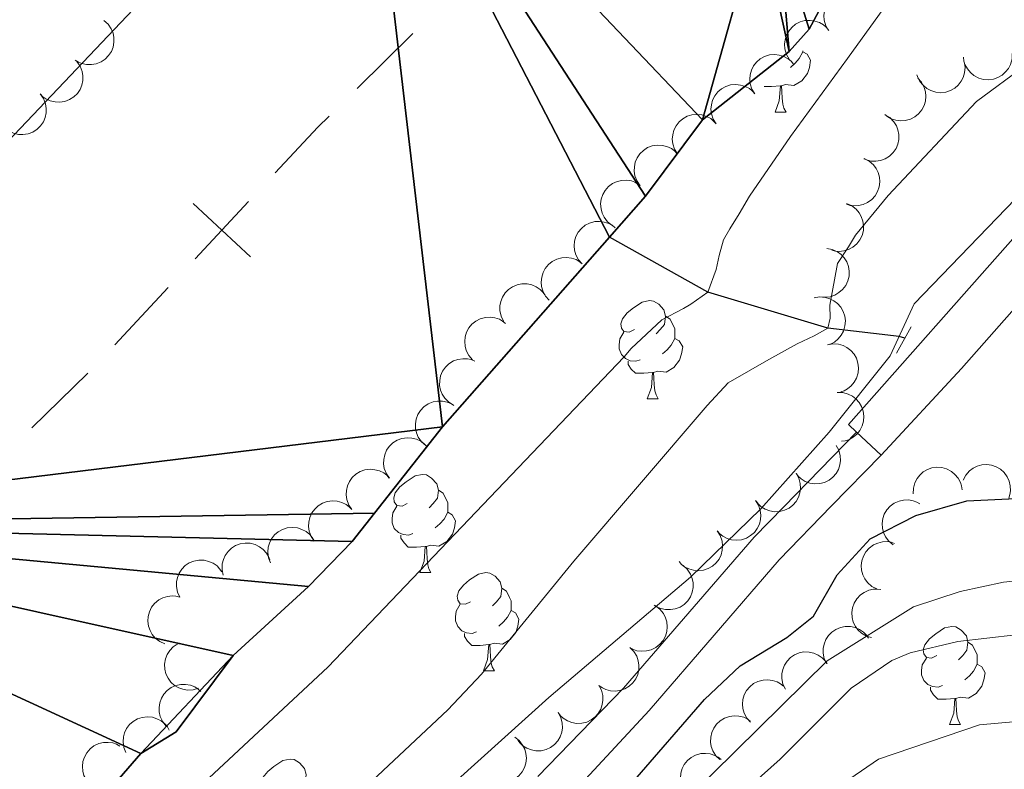
# Model space of a CAD drawing. Units: metres. Extents: x 627831 to 632340, y 692402 to 695455.
# Drawn here: x 630238 to 630338, y 694273 to 694350 of the extents above; entities that cross this region are included whole.
import ezdxf

# ---------------------------------------------------------------- set-up
doc = ezdxf.new("R2010")
doc.units = ezdxf.units.M
doc.header["$MEASUREMENT"] = 0
doc.linetypes.add('DGN Style 2', pattern=[56.2429, 33.74574, -22.49716])
doc.linetypes.add('DGN Style 3', pattern=[78.74006, 56.2429, -22.49716])
for name, color, linetype, lineweight in [('Carátula', 7, 'Continuous', 0), ('Divisiones administrativas específicas', 7, 'Continuous', 0), ('Elementos auxiliares', 7, 'Continuous', 0), ('Entidades rústicas y varios', 7, 'Continuous', 0), ('Hidrografía', 7, 'Continuous', 0), ('Relieve y altimetría', 7, 'Continuous', 0), ('Suelo Urbano', 7, 'Continuous', 0), ('Viales y ferrocarril', 7, 'Continuous', 0)]:
    doc.layers.add(name, color=color, linetype=linetype, lineweight=lineweight)

msp = doc.modelspace()

# ---------------------------------------------------------------- linework, layer by layer
at = {"layer": 'Carátula', "color": 7, "linetype": 'Continuous', "lineweight": 0}
msp.add_3dface([(627885.942, 692402.471), (632340.164, 692485.436), (632284.854, 695454.932), (627830.631, 695371.967)], dxfattribs=at)
at = {"layer": 'Divisiones administrativas específicas', "color": 250, "linetype": 'Continuous', "lineweight": 0}
for p, q in [((630277.783, 694348.082), (630272.088, 694342.464)), ((630252.824, 694322.15), (630247.368, 694316.299)), ((630244.619, 694313.394), (630238.883, 694307.818))]:
    msp.add_line(p, q, dxfattribs=at)
at = {"layer": 'Divisiones administrativas específicas', "color": 250, "linetype": 'Continuous', "lineweight": 0, "flags": 128}
msp.add_lwpolyline([(630269.24, 694339.655), (630268.09, 694338.521), (630263.736, 694333.852)], dxfattribs=at)
at = {"layer": 'Divisiones administrativas específicas', "color": 250, "linetype": 'Continuous', "lineweight": 0, "elevation": 334.34, "flags": 128}
for points in [[(630261.205, 694325.273), (630258.28, 694328.001), (630255.354, 694330.729)], [(630261.008, 694330.926), (630258.28, 694328.001), (630255.552, 694325.075)]]:
    msp.add_lwpolyline(points, dxfattribs=at)
at = {"layer": 'Elementos auxiliares', "color": 250, "linetype": 'Continuous', "lineweight": 0}
msp.add_3dface([(628747.93, 692812.52), (628705.36, 695125.74), (632134.88, 695189.68), (632178.59, 692876.42)], dxfattribs=at)
at = {"layer": 'Entidades rústicas y varios', "color": 92, "linetype": 'Continuous', "lineweight": 0, "flags": 128}
for points, elevation in [([(630320.228, 694348.403), (630319.947, 694348.889), (630319.786, 694349.452), (630319.75, 694349.933), (630319.807, 694350.375), (630319.947, 694350.848), (630320.178, 694351.282), (630320.491, 694351.661), (630320.886, 694351.971), (630321.334, 694352.208), (630321.823, 694352.345), (630322.374, 694352.376), (630322.84, 694352.3), (630323.309, 694352.143), (630323.741, 694351.905), (630324.024, 694351.65), (630324.269, 694351.348)], 340.083), ([(630246.254, 694349.435), (630246.672, 694349.06), (630246.999, 694348.574), (630247.181, 694348.127), (630247.264, 694347.689), (630247.277, 694347.197), (630247.191, 694346.712), (630247.011, 694346.256), (630246.731, 694345.838), (630246.377, 694345.475), (630245.955, 694345.193), (630245.441, 694344.994), (630244.974, 694344.922), (630244.479, 694344.926), (630243.995, 694345.019), (630243.647, 694345.174), (630243.321, 694345.386)], 342.526), ([(630316.202, 694345.467), (630315.921, 694345.954), (630315.76, 694346.517), (630315.724, 694346.998), (630315.78, 694347.44), (630315.92, 694347.913), (630316.152, 694348.347), (630316.465, 694348.725), (630316.859, 694349.036), (630317.308, 694349.272), (630317.797, 694349.409), (630318.347, 694349.44), (630318.814, 694349.365), (630319.283, 694349.207), (630319.714, 694348.97), (630319.998, 694348.715), (630320.242, 694348.413)], 339.666), ([(630243.489, 694345.233), (630243.816, 694344.775), (630244.029, 694344.23), (630244.11, 694343.754), (630244.095, 694343.309), (630244.001, 694342.825), (630243.811, 694342.371), (630243.535, 694341.965), (630243.172, 694341.618), (630242.747, 694341.341), (630242.274, 694341.158), (630241.728, 694341.076), (630241.257, 694341.107), (630240.775, 694341.219), (630240.323, 694341.415), (630240.017, 694341.642), (630239.745, 694341.92)], 342.526), ([(630312.696, 694341.919), (630312.401, 694342.397), (630312.224, 694342.956), (630312.174, 694343.435), (630312.218, 694343.879), (630312.344, 694344.355), (630312.564, 694344.796), (630312.865, 694345.183), (630313.251, 694345.505), (630313.693, 694345.754), (630314.177, 694345.905), (630314.727, 694345.952), (630315.195, 694345.889), (630315.669, 694345.746), (630316.107, 694345.521), (630316.397, 694345.274), (630316.65, 694344.979)], 339.63), ([(630334.067, 694345.218), (630334.159, 694344.663), (630334.111, 694344.08), (630333.975, 694343.617), (630333.766, 694343.223), (630333.469, 694342.83), (630333.099, 694342.506), (630332.673, 694342.261), (630332.194, 694342.11), (630331.691, 694342.047), (630331.186, 694342.091), (630330.659, 694342.256), (630330.249, 694342.491), (630329.866, 694342.804), (630329.546, 694343.178), (630329.371, 694343.516), (630329.248, 694343.885)], 345.206), ([(630338.971, 694346.067), (630338.957, 694345.505), (630338.799, 694344.94), (630338.578, 694344.512), (630338.299, 694344.164), (630337.933, 694343.835), (630337.508, 694343.586), (630337.044, 694343.427), (630336.545, 694343.368), (630336.039, 694343.401), (630335.55, 694343.54), (630335.065, 694343.802), (630334.707, 694344.11), (630334.389, 694344.489), (630334.146, 694344.917), (630334.038, 694345.283), (630333.987, 694345.668)], 345.217), ([(630329.323, 694343.53), (630329.699, 694343.112), (630329.972, 694342.594), (630330.106, 694342.131), (630330.142, 694341.687), (630330.102, 694341.195), (630329.965, 694340.723), (630329.737, 694340.288), (630329.415, 694339.903), (630329.024, 694339.579), (630328.574, 694339.344), (630328.042, 694339.201), (630327.57, 694339.179), (630327.078, 694339.236), (630326.607, 694339.38), (630326.278, 694339.571), (630325.976, 694339.816)], 345.206), ([(630308.742, 694338.859), (630308.446, 694339.337), (630308.269, 694339.896), (630308.22, 694340.376), (630308.264, 694340.819), (630308.39, 694341.296), (630308.61, 694341.736), (630308.911, 694342.123), (630309.297, 694342.445), (630309.739, 694342.694), (630310.223, 694342.845), (630310.773, 694342.892), (630311.241, 694342.83), (630311.715, 694342.686), (630312.152, 694342.461), (630312.443, 694342.214), (630312.696, 694341.919)], 339.595), ([(630239.745, 694341.92), (630240.071, 694341.462), (630240.285, 694340.916), (630240.365, 694340.441), (630240.351, 694339.995), (630240.256, 694339.512), (630240.066, 694339.058), (630239.791, 694338.651), (630239.427, 694338.305), (630239.003, 694338.027), (630238.529, 694337.844), (630237.984, 694337.762), (630237.512, 694337.793), (630237.03, 694337.906), (630236.579, 694338.101), (630236.273, 694338.329), (630236.001, 694338.606)], 342.526), ([(630304.787, 694335.799), (630304.492, 694336.278), (630304.315, 694336.836), (630304.266, 694337.316), (630304.31, 694337.759), (630304.436, 694338.236), (630304.655, 694338.676), (630304.957, 694339.064), (630305.342, 694339.385), (630305.784, 694339.634), (630306.269, 694339.785), (630306.818, 694339.832), (630307.287, 694339.77), (630307.76, 694339.626), (630308.198, 694339.401), (630308.489, 694339.154), (630308.742, 694338.859)], 339.559), ([(630326.005, 694339.798), (630326.483, 694339.502), (630326.89, 694339.081), (630327.148, 694338.674), (630327.307, 694338.258), (630327.407, 694337.775), (630327.407, 694337.283), (630327.31, 694336.802), (630327.108, 694336.341), (630326.824, 694335.921), (630326.458, 694335.57), (630325.987, 694335.283), (630325.54, 694335.13), (630325.052, 694335.047), (630324.559, 694335.054), (630324.189, 694335.145), (630323.831, 694335.296)], 345.299), ([(630300.996, 694332.542), (630300.671, 694333), (630300.46, 694333.547), (630300.38, 694334.022), (630300.396, 694334.468), (630300.492, 694334.951), (630300.683, 694335.404), (630300.959, 694335.81), (630301.324, 694336.156), (630301.749, 694336.432), (630302.223, 694336.613), (630302.769, 694336.695), (630303.24, 694336.662), (630303.722, 694336.548), (630304.173, 694336.351), (630304.478, 694336.123), (630304.75, 694335.845)], 339.535), ([(630323.852, 694335.323), (630324.352, 694335.066), (630324.793, 694334.68), (630325.083, 694334.295), (630325.275, 694333.893), (630325.414, 694333.42), (630325.454, 694332.929), (630325.396, 694332.442), (630325.233, 694331.967), (630324.984, 694331.525), (630324.647, 694331.145), (630324.201, 694330.821), (630323.768, 694330.632), (630323.288, 694330.51), (630322.797, 694330.476), (630322.421, 694330.537), (630322.052, 694330.658)], 345.788), ([(630298.101, 694328.502), (630297.662, 694328.853), (630297.308, 694329.32), (630297.1, 694329.755), (630296.992, 694330.187), (630296.951, 694330.678), (630297.01, 694331.167), (630297.164, 694331.633), (630297.419, 694332.066), (630297.751, 694332.449), (630298.157, 694332.754), (630298.659, 694332.982), (630299.121, 694333.081), (630299.615, 694333.105), (630300.103, 694333.04), (630300.46, 694332.905), (630300.797, 694332.713)], 339.535), ([(630322.054, 694330.731), (630322.569, 694330.507), (630323.033, 694330.149), (630323.348, 694329.783), (630323.565, 694329.394), (630323.733, 694328.931), (630323.804, 694328.444), (630323.777, 694327.954), (630323.644, 694327.469), (630323.423, 694327.013), (630323.112, 694326.612), (630322.687, 694326.261), (630322.267, 694326.044), (630321.796, 694325.892), (630321.308, 694325.827), (630320.928, 694325.865), (630320.552, 694325.962)], 346.618), ([(630295.067, 694324.55), (630294.693, 694324.97), (630294.421, 694325.489), (630294.29, 694325.953), (630294.256, 694326.398), (630294.297, 694326.889), (630294.437, 694327.361), (630294.667, 694327.794), (630294.99, 694328.178), (630295.383, 694328.5), (630295.833, 694328.733), (630296.366, 694328.874), (630296.839, 694328.894), (630297.33, 694328.835), (630297.8, 694328.689), (630298.129, 694328.497), (630298.43, 694328.25)], 339.537), ([(630320.043, 694326.145), (630320.595, 694326.04), (630321.127, 694325.794), (630321.514, 694325.506), (630321.811, 694325.174), (630322.077, 694324.759), (630322.254, 694324.3), (630322.336, 694323.816), (630322.313, 694323.314), (630322.198, 694322.82), (630321.983, 694322.361), (630321.646, 694321.924), (630321.283, 694321.621), (630320.858, 694321.369), (630320.396, 694321.198), (630320.018, 694321.15), (630319.629, 694321.162)], 347.52), ([(630291.706, 694320.854), (630291.332, 694321.273), (630291.061, 694321.793), (630290.929, 694322.256), (630290.895, 694322.701), (630290.937, 694323.192), (630291.077, 694323.664), (630291.306, 694324.098), (630291.63, 694324.482), (630292.022, 694324.804), (630292.473, 694325.036), (630293.006, 694325.178), (630293.478, 694325.198), (630293.97, 694325.138), (630294.44, 694324.993), (630294.769, 694324.8), (630295.069, 694324.554)], 339.742), ([(630287.045, 694318.711), (630286.799, 694319.216), (630286.678, 694319.789), (630286.677, 694320.271), (630286.764, 694320.708), (630286.937, 694321.17), (630287.199, 694321.586), (630287.537, 694321.942), (630287.953, 694322.224), (630288.418, 694322.428), (630288.915, 694322.53), (630289.466, 694322.522), (630289.926, 694322.414), (630290.383, 694322.224), (630290.796, 694321.956), (630291.061, 694321.682), (630291.284, 694321.364)], 339.911), ([(630318.757, 694321.087), (630319.312, 694321.181), (630319.896, 694321.136), (630320.359, 694321.002), (630320.754, 694320.795), (630321.148, 694320.5), (630321.474, 694320.131), (630321.72, 694319.707), (630321.874, 694319.228), (630321.939, 694318.725), (630321.898, 694318.22), (630321.735, 694317.693), (630321.502, 694317.282), (630321.191, 694316.896), (630320.818, 694316.575), (630320.48, 694316.398), (630320.112, 694316.274)], 347.806), ([(630283.888, 694314.765), (630283.515, 694315.185), (630283.244, 694315.704), (630283.112, 694316.168), (630283.079, 694316.612), (630283.121, 694317.104), (630283.26, 694317.575), (630283.49, 694318.009), (630283.815, 694318.393), (630284.207, 694318.714), (630284.658, 694318.947), (630285.191, 694319.088), (630285.663, 694319.108), (630286.154, 694319.048), (630286.625, 694318.902), (630286.953, 694318.709), (630287.254, 694318.463)], 339.955), ([(630320.108, 694316.289), (630320.662, 694316.384), (630321.246, 694316.339), (630321.709, 694316.205), (630322.104, 694315.998), (630322.498, 694315.702), (630322.825, 694315.334), (630323.071, 694314.909), (630323.225, 694314.431), (630323.29, 694313.928), (630323.248, 694313.422), (630323.086, 694312.895), (630322.852, 694312.484), (630322.541, 694312.099), (630322.169, 694311.778), (630321.831, 694311.601), (630321.463, 694311.477)], 348.208), ([(630281.921, 694310.121), (630281.444, 694310.418), (630281.037, 694310.84), (630280.779, 694311.247), (630280.621, 694311.664), (630280.522, 694312.147), (630280.523, 694312.639), (630280.62, 694313.12), (630280.822, 694313.58), (630281.107, 694313.999), (630281.474, 694314.35), (630281.945, 694314.636), (630282.393, 694314.789), (630282.881, 694314.871), (630283.373, 694314.864), (630283.743, 694314.772), (630284.101, 694314.621)], 339.956), ([(630321.106, 694311.413), (630321.668, 694311.404), (630322.234, 694311.251), (630322.664, 694311.034), (630323.014, 694310.757), (630323.347, 694310.394), (630323.599, 694309.972), (630323.763, 694309.509), (630323.826, 694309.01), (630323.797, 694308.504), (630323.663, 694308.014), (630323.405, 694307.527), (630323.1, 694307.166), (630322.723, 694306.845), (630322.297, 694306.598), (630321.933, 694306.487), (630321.548, 694306.432)], 348.252), ([(630279.1, 694305.999), (630278.677, 694306.369), (630278.343, 694306.851), (630278.155, 694307.294), (630278.066, 694307.731), (630278.046, 694308.224), (630278.126, 694308.709), (630278.3, 694309.168), (630278.573, 694309.589), (630278.922, 694309.958), (630279.341, 694310.245), (630279.852, 694310.451), (630280.318, 694310.53), (630280.813, 694310.532), (630281.298, 694310.446), (630281.648, 694310.296), (630281.977, 694310.089)], 340), ([(630275.404, 694302.648), (630275.081, 694303.108), (630274.872, 694303.655), (630274.794, 694304.131), (630274.812, 694304.576), (630274.91, 694305.06), (630275.103, 694305.512), (630275.381, 694305.917), (630275.747, 694306.261), (630276.174, 694306.535), (630276.649, 694306.715), (630277.194, 694306.793), (630277.666, 694306.759), (630278.147, 694306.643), (630278.597, 694306.444), (630278.902, 694306.215), (630279.172, 694305.935)], 340.06), ([(630321.001, 694306.013), (630321.272, 694305.521), (630321.422, 694304.954), (630321.447, 694304.473), (630321.382, 694304.032), (630321.233, 694303.562), (630320.992, 694303.133), (630320.672, 694302.761), (630320.271, 694302.459), (630319.817, 694302.231), (630319.326, 694302.104), (630318.775, 694302.085), (630318.31, 694302.17), (630317.844, 694302.337), (630317.418, 694302.583), (630317.14, 694302.844), (630316.901, 694303.151)], 347.965), ([(630333.962, 694302.462), (630334.221, 694302.96), (630334.61, 694303.399), (630334.997, 694303.687), (630335.4, 694303.876), (630335.874, 694304.012), (630336.364, 694304.049), (630336.852, 694303.989), (630337.326, 694303.823), (630337.766, 694303.571), (630338.144, 694303.233), (630338.466, 694302.785), (630338.652, 694302.35), (630338.771, 694301.87), (630338.803, 694301.379), (630338.739, 694301.003), (630338.616, 694300.634)], 356.645), ([(630271.554, 694299.458), (630271.239, 694299.923), (630271.04, 694300.474), (630270.971, 694300.952), (630270.997, 694301.396), (630271.104, 694301.878), (630271.305, 694302.327), (630271.59, 694302.726), (630271.962, 694303.063), (630272.394, 694303.33), (630272.872, 694303.501), (630273.419, 694303.57), (630273.89, 694303.527), (630274.369, 694303.402), (630274.815, 694303.195), (630275.115, 694302.96), (630275.381, 694302.676)], 340.07), ([(630316.917, 694303.161), (630317.188, 694302.669), (630317.338, 694302.103), (630317.363, 694301.621), (630317.298, 694301.18), (630317.148, 694300.711), (630316.908, 694300.282), (630316.588, 694299.909), (630316.187, 694299.607), (630315.733, 694299.38), (630315.242, 694299.253), (630314.691, 694299.233), (630314.226, 694299.318), (630313.76, 694299.485), (630313.334, 694299.731), (630313.056, 694299.992), (630312.817, 694300.299)], 348.398), ([(630328.864, 694301.072), (630328.876, 694301.634), (630329.031, 694302.199), (630329.251, 694302.628), (630329.529, 694302.976), (630329.894, 694303.308), (630330.318, 694303.558), (630330.781, 694303.719), (630331.28, 694303.779), (630331.786, 694303.748), (630332.275, 694303.611), (630332.761, 694303.351), (630333.121, 694303.044), (630333.44, 694302.665), (630333.685, 694302.238), (630333.794, 694301.873), (630333.846, 694301.488)], 357.158), ([(630267.728, 694296.239), (630267.413, 694296.704), (630267.214, 694297.255), (630267.145, 694297.732), (630267.17, 694298.177), (630267.277, 694298.659), (630267.478, 694299.108), (630267.764, 694299.507), (630268.136, 694299.844), (630268.567, 694300.111), (630269.045, 694300.282), (630269.592, 694300.351), (630270.063, 694300.308), (630270.542, 694300.184), (630270.989, 694299.977), (630271.289, 694299.742), (630271.554, 694299.458)], 340.082), ([(630312.769, 694300.389), (630313.072, 694299.915), (630313.257, 694299.359), (630313.314, 694298.881), (630313.277, 694298.436), (630313.158, 694297.958), (630312.945, 694297.514), (630312.649, 694297.122), (630312.269, 694296.795), (630311.831, 694296.539), (630311.349, 694296.381), (630310.8, 694296.326), (630310.33, 694296.381), (630309.855, 694296.517), (630309.414, 694296.736), (630309.119, 694296.978), (630308.862, 694297.269)], 348.753), ([(630326.801, 694295.854), (630326.367, 694296.211), (630326.019, 694296.682), (630325.818, 694297.12), (630325.716, 694297.554), (630325.681, 694298.046), (630325.747, 694298.534), (630325.907, 694298.998), (630326.168, 694299.427), (630326.506, 694299.805), (630326.916, 694300.104), (630327.421, 694300.326), (630327.884, 694300.418), (630328.379, 694300.435), (630328.866, 694300.363), (630329.221, 694300.223), (630329.555, 694300.026)], 358.725), ([(630263.249, 694294.01), (630263.051, 694294.536), (630262.984, 694295.118), (630263.027, 694295.598), (630263.154, 694296.025), (630263.369, 694296.469), (630263.669, 694296.859), (630264.039, 694297.182), (630264.479, 694297.424), (630264.96, 694297.585), (630265.465, 694297.64), (630266.013, 694297.581), (630266.461, 694297.43), (630266.898, 694297.199), (630267.285, 694296.894), (630267.523, 694296.596), (630267.715, 694296.259)], 340.128), ([(630308.862, 694297.269), (630309.164, 694296.795), (630309.35, 694296.24), (630309.406, 694295.761), (630309.369, 694295.317), (630309.25, 694294.838), (630309.038, 694294.395), (630308.742, 694294.003), (630308.362, 694293.675), (630307.923, 694293.419), (630307.441, 694293.261), (630306.893, 694293.206), (630306.423, 694293.261), (630305.948, 694293.397), (630305.506, 694293.616), (630305.212, 694293.858), (630304.955, 694294.149)], 348.767), ([(630258.423, 694292.765), (630258.307, 694293.315), (630258.33, 694293.9), (630258.445, 694294.368), (630258.637, 694294.771), (630258.917, 694295.176), (630259.272, 694295.517), (630259.687, 694295.779), (630260.159, 694295.952), (630260.659, 694296.037), (630261.166, 694296.015), (630261.698, 694295.873), (630262.118, 694295.656), (630262.515, 694295.36), (630262.851, 694295), (630263.041, 694294.67), (630263.18, 694294.307)], 340.165), ([(630325.138, 694291.342), (630324.639, 694291.602), (630324.201, 694291.991), (630323.914, 694292.378), (630323.724, 694292.782), (630323.589, 694293.256), (630323.552, 694293.746), (630323.613, 694294.234), (630323.78, 694294.707), (630324.032, 694295.147), (630324.371, 694295.525), (630324.82, 694295.846), (630325.254, 694296.032), (630325.735, 694296.151), (630326.226, 694296.181), (630326.602, 694296.118), (630326.97, 694295.994)], 360.082), ([(630253.996, 694290.503), (630253.757, 694291.012), (630253.646, 694291.587), (630253.651, 694292.069), (630253.746, 694292.505), (630253.926, 694292.964), (630254.194, 694293.376), (630254.538, 694293.726), (630254.958, 694294.002), (630255.425, 694294.199), (630255.924, 694294.294), (630256.475, 694294.277), (630256.933, 694294.161), (630257.387, 694293.964), (630257.796, 694293.691), (630258.057, 694293.412), (630258.274, 694293.09)], 340.165), ([(630305.386, 694293.736), (630305.802, 694293.357), (630306.126, 694292.869), (630306.306, 694292.422), (630306.386, 694291.983), (630306.396, 694291.491), (630306.307, 694291.007), (630306.124, 694290.551), (630305.842, 694290.135), (630305.486, 694289.774), (630305.062, 694289.495), (630304.547, 694289.299), (630304.079, 694289.23), (630303.584, 694289.237), (630303.101, 694289.333), (630302.754, 694289.49), (630302.429, 694289.704)], 348.851), ([(630324.621, 694286.369), (630324.083, 694286.532), (630323.581, 694286.834), (630323.227, 694287.161), (630322.966, 694287.522), (630322.745, 694287.963), (630322.619, 694288.438), (630322.588, 694288.928), (630322.664, 694289.425), (630322.831, 694289.904), (630323.094, 694290.338), (630323.475, 694290.736), (630323.868, 694291), (630324.318, 694291.205), (630324.795, 694291.326), (630325.176, 694291.333), (630325.561, 694291.28)], 360.843), ([(630252.472, 694285.75), (630251.957, 694285.975), (630251.493, 694286.333), (630251.18, 694286.7), (630250.963, 694287.089), (630250.796, 694287.553), (630250.726, 694288.04), (630250.753, 694288.53), (630250.887, 694289.014), (630251.109, 694289.471), (630251.421, 694289.87), (630251.846, 694290.221), (630252.267, 694290.437), (630252.738, 694290.588), (630253.226, 694290.652), (630253.606, 694290.614), (630253.982, 694290.516)], 340.258), ([(630302.547, 694289.626), (630302.995, 694289.287), (630303.362, 694288.83), (630303.581, 694288.4), (630303.7, 694287.971), (630303.754, 694287.481), (630303.709, 694286.991), (630303.567, 694286.521), (630303.324, 694286.081), (630303.001, 694285.69), (630302.604, 694285.374), (630302.108, 694285.132), (630301.649, 694285.021), (630301.155, 694284.985), (630300.666, 694285.037), (630300.306, 694285.162), (630299.963, 694285.346)], 348.944), ([(630320.03, 694283.706), (630319.786, 694284.213), (630319.669, 694284.787), (630319.671, 694285.269), (630319.761, 694285.705), (630319.937, 694286.166), (630320.201, 694286.581), (630320.542, 694286.934), (630320.959, 694287.214), (630321.425, 694287.415), (630321.923, 694287.514), (630322.474, 694287.502), (630322.933, 694287.391), (630323.389, 694287.198), (630323.801, 694286.928), (630324.064, 694286.652), (630324.284, 694286.333)], 361.75), ([(630255.902, 694281.203), (630255.364, 694281.042), (630254.778, 694281.017), (630254.302, 694281.094), (630253.885, 694281.252), (630253.458, 694281.497), (630253.09, 694281.824), (630252.794, 694282.216), (630252.584, 694282.672), (630252.458, 694283.163), (630252.438, 694283.67), (630252.536, 694284.213), (630252.718, 694284.649), (630252.98, 694285.069), (630253.312, 694285.433), (630253.626, 694285.649), (630253.976, 694285.817)], 340.345), ([(630299.938, 694285.364), (630300.337, 694284.969), (630300.641, 694284.468), (630300.801, 694284.013), (630300.863, 694283.572), (630300.852, 694283.079), (630300.743, 694282.599), (630300.541, 694282.152), (630300.241, 694281.748), (630299.87, 694281.402), (630299.435, 694281.142), (630298.912, 694280.967), (630298.442, 694280.918), (630297.948, 694280.946), (630297.469, 694281.062), (630297.129, 694281.234), (630296.814, 694281.461)], 349.042), ([(630315.81, 694281.101), (630315.567, 694281.608), (630315.45, 694282.182), (630315.451, 694282.664), (630315.541, 694283.101), (630315.717, 694283.561), (630315.982, 694283.976), (630316.322, 694284.33), (630316.74, 694284.609), (630317.206, 694284.81), (630317.703, 694284.909), (630318.254, 694284.898), (630318.714, 694284.786), (630319.17, 694284.594), (630319.581, 694284.324), (630319.844, 694284.047), (630320.065, 694283.728)], 362.39), ([(630312.241, 694277.72), (630311.868, 694278.141), (630311.598, 694278.661), (630311.468, 694279.125), (630311.435, 694279.57), (630311.478, 694280.061), (630311.619, 694280.532), (630311.849, 694280.965), (630312.174, 694281.349), (630312.567, 694281.67), (630313.018, 694281.901), (630313.552, 694282.041), (630314.024, 694282.06), (630314.515, 694282), (630314.985, 694281.853), (630315.313, 694281.659), (630315.613, 694281.412)], 363.071), ([(630252.601, 694277.334), (630252.248, 694277.772), (630252.004, 694278.305), (630251.896, 694278.774), (630251.884, 694279.22), (630251.951, 694279.708), (630252.114, 694280.172), (630252.365, 694280.594), (630252.708, 694280.961), (630253.116, 694281.263), (630253.578, 694281.473), (630254.117, 694281.587), (630254.59, 694281.583), (630255.078, 694281.499), (630255.54, 694281.33), (630255.859, 694281.121), (630256.146, 694280.86)], 340.624), ([(630296.766, 694281.513), (630297.031, 694281.017), (630297.173, 694280.449), (630297.192, 694279.967), (630297.12, 694279.527), (630296.964, 694279.059), (630296.718, 694278.634), (630296.393, 694278.266), (630295.988, 694277.969), (630295.531, 694277.748), (630295.038, 694277.627), (630294.487, 694277.615), (630294.023, 694277.707), (630293.559, 694277.88), (630293.136, 694278.132), (630292.862, 694278.397), (630292.628, 694278.707)], 349.063), ([(630248.475, 694274.636), (630248.271, 694275.16), (630248.198, 694275.741), (630248.236, 694276.222), (630248.359, 694276.65), (630248.57, 694277.096), (630248.865, 694277.489), (630249.232, 694277.816), (630249.669, 694278.063), (630250.149, 694278.228), (630250.653, 694278.289), (630251.202, 694278.235), (630251.651, 694278.089), (630252.091, 694277.862), (630252.481, 694277.561), (630252.722, 694277.266), (630252.918, 694276.931)], 341.044), ([(630292.628, 694278.707), (630292.893, 694278.211), (630293.034, 694277.643), (630293.054, 694277.161), (630292.982, 694276.721), (630292.826, 694276.253), (630292.58, 694275.828), (630292.255, 694275.46), (630291.849, 694275.163), (630291.393, 694274.942), (630290.9, 694274.821), (630290.349, 694274.809), (630289.885, 694274.901), (630289.421, 694275.074), (630288.998, 694275.326), (630288.724, 694275.591), (630288.49, 694275.901)], 349.018), ([(630309.118, 694273.913), (630308.716, 694274.306), (630308.409, 694274.805), (630308.245, 694275.259), (630308.181, 694275.7), (630308.188, 694276.193), (630308.295, 694276.673), (630308.494, 694277.122), (630308.79, 694277.527), (630309.159, 694277.875), (630309.593, 694278.139), (630310.115, 694278.317), (630310.585, 694278.369), (630311.079, 694278.344), (630311.558, 694278.231), (630311.899, 694278.062), (630312.216, 694277.837)], 363.919), ([(630288.184, 694276.201), (630288.63, 694275.859), (630288.993, 694275.399), (630289.209, 694274.968), (630289.325, 694274.538), (630289.376, 694274.047), (630289.327, 694273.558), (630289.182, 694273.089), (630288.935, 694272.651), (630288.61, 694272.262), (630288.211, 694271.949), (630287.713, 694271.711), (630287.253, 694271.603), (630286.759, 694271.57), (630286.27, 694271.625), (630285.911, 694271.753), (630285.57, 694271.939)], 349.124), ([(630245.225, 694271.053), (630244.782, 694271.399), (630244.423, 694271.862), (630244.21, 694272.294), (630244.097, 694272.726), (630244.05, 694273.216), (630244.104, 694273.705), (630244.252, 694274.173), (630244.502, 694274.609), (630244.83, 694274.996), (630245.232, 694275.306), (630245.731, 694275.54), (630246.193, 694275.644), (630246.687, 694275.673), (630247.175, 694275.614), (630247.533, 694275.483), (630247.873, 694275.294)], 341.215), ([(630305.922, 694270.183), (630305.545, 694270.599), (630305.269, 694271.116), (630305.133, 694271.578), (630305.095, 694272.023), (630305.132, 694272.514), (630305.268, 694272.987), (630305.493, 694273.423), (630305.814, 694273.81), (630306.203, 694274.135), (630306.652, 694274.372), (630307.183, 694274.518), (630307.656, 694274.542), (630308.147, 694274.487), (630308.619, 694274.346), (630308.949, 694274.156), (630309.252, 694273.913)], 364.652)]:
    msp.add_lwpolyline(points, dxfattribs=dict(at, elevation=elevation))
for points in [[(630317.592, 694346.227), (630318.047, 694345.977), (630318.392, 694345.362), (630318.282, 694344.637), (630318.072, 694343.997), (630317.487, 694343.257), (630316.692, 694342.777), (630315.842, 694342.882), (630315.412, 694342.752)], [(630317.592, 694346.33), (630317.592, 694346.227), (630317.222, 694345.537), (630316.802, 694345.057), (630316.322, 694344.637)], [(630315.302, 694342.752), (630314.412, 694342.667), (630313.663, 694342.667)], [(630314.757, 694340.067), (630315.192, 694341.227), (630315.302, 694342.752), (630315.412, 694342.752), (630315.447, 694342.167), (630315.482, 694341.482), (630315.552, 694340.867), (630315.667, 694340.467), (630315.882, 694340.067)], [(630314.757, 694340.067), (630315.882, 694340.067)], [(630300.398, 694317.844), (630299.868, 694317.579), (630299.338, 694317.634), (630299.073, 694318.004), (630299.018, 694318.429), (630299.178, 694318.949), (630299.658, 694319.544), (630300.293, 694320.074), (630301.193, 694320.659), (630301.938, 694320.819), (630302.363, 694320.764), (630302.893, 694320.449), (630303.423, 694319.864), (630303.583, 694319.224), (630303.473, 694318.374), (630303.048, 694317.844), (630302.628, 694317.419)], [(630303.583, 694319.224), (630304.058, 694318.909), (630304.373, 694318.269), (630304.533, 694317.949), (630304.533, 694317.369), (630304.533, 694316.944), (630304.163, 694316.254), (630303.743, 694315.774), (630303.263, 694315.354)], [(630300.983, 694314.764), (630300.558, 694314.604), (630299.973, 694314.664), (630299.498, 694314.874), (630299.073, 694315.299), (630298.858, 694315.884), (630298.858, 694316.304), (630298.913, 694316.889), (630299.338, 694317.579)], [(630304.533, 694316.944), (630304.988, 694316.694), (630305.333, 694316.079), (630305.223, 694315.354), (630305.013, 694314.714), (630304.428, 694313.974), (630303.633, 694313.494), (630302.783, 694313.599), (630302.353, 694313.469)], [(630302.243, 694313.469), (630301.353, 694313.384), (630300.508, 694313.384), (630300.083, 694313.814), (630299.763, 694314.289), (630299.763, 694314.604)], [(630301.698, 694310.784), (630302.133, 694311.944), (630302.243, 694313.469), (630302.353, 694313.469), (630302.388, 694312.884), (630302.423, 694312.199), (630302.493, 694311.584), (630302.608, 694311.184), (630302.823, 694310.784)], [(630301.698, 694310.784), (630302.823, 694310.784)], [(630277.21, 694300.075), (630276.68, 694299.81), (630276.15, 694299.865), (630275.885, 694300.235), (630275.83, 694300.66), (630275.99, 694301.18), (630276.47, 694301.775), (630277.105, 694302.305), (630278.005, 694302.89), (630278.75, 694303.05), (630279.175, 694302.995), (630279.705, 694302.68), (630280.235, 694302.095), (630280.395, 694301.455), (630280.285, 694300.605), (630279.86, 694300.075), (630279.44, 694299.65)], [(630280.395, 694301.455), (630280.87, 694301.14), (630281.185, 694300.5), (630281.345, 694300.18), (630281.345, 694299.6), (630281.345, 694299.175), (630280.975, 694298.485), (630280.555, 694298.005), (630280.075, 694297.585)], [(630277.795, 694296.995), (630277.37, 694296.835), (630276.785, 694296.895), (630276.31, 694297.105), (630275.885, 694297.53), (630275.67, 694298.115), (630275.67, 694298.535), (630275.725, 694299.12), (630276.15, 694299.81)], [(630281.345, 694299.175), (630281.8, 694298.925), (630282.145, 694298.31), (630282.035, 694297.585), (630281.825, 694296.945), (630281.24, 694296.205), (630280.445, 694295.725), (630279.595, 694295.83), (630279.165, 694295.7)], [(630279.055, 694295.7), (630278.165, 694295.615), (630277.32, 694295.615), (630276.895, 694296.045), (630276.575, 694296.52), (630276.575, 694296.835)], [(630278.51, 694293.015), (630278.945, 694294.175), (630279.055, 694295.7), (630279.165, 694295.7), (630279.2, 694295.115), (630279.235, 694294.43), (630279.305, 694293.815), (630279.42, 694293.415), (630279.635, 694293.015)], [(630278.51, 694293.015), (630279.635, 694293.015)], [(630283.685, 694290.04), (630283.155, 694289.775), (630282.625, 694289.83), (630282.36, 694290.2), (630282.305, 694290.625), (630282.465, 694291.145), (630282.945, 694291.74), (630283.58, 694292.27), (630284.48, 694292.855), (630285.225, 694293.015), (630285.65, 694292.96), (630286.18, 694292.645), (630286.71, 694292.06), (630286.87, 694291.42), (630286.76, 694290.57), (630286.335, 694290.04), (630285.915, 694289.615)], [(630286.87, 694291.42), (630287.345, 694291.105), (630287.66, 694290.465), (630287.82, 694290.145), (630287.82, 694289.565), (630287.82, 694289.14), (630287.45, 694288.45), (630287.03, 694287.97), (630286.55, 694287.55)], [(630284.27, 694286.96), (630283.845, 694286.8), (630283.26, 694286.86), (630282.785, 694287.07), (630282.36, 694287.495), (630282.145, 694288.08), (630282.145, 694288.5), (630282.2, 694289.085), (630282.625, 694289.775)], [(630287.82, 694289.14), (630288.275, 694288.89), (630288.62, 694288.275), (630288.51, 694287.55), (630288.3, 694286.91), (630287.715, 694286.17), (630286.92, 694285.69), (630286.07, 694285.795), (630285.64, 694285.665)], [(630331.263, 694284.545), (630330.733, 694284.28), (630330.203, 694284.335), (630329.938, 694284.705), (630329.883, 694285.13), (630330.043, 694285.65), (630330.523, 694286.245), (630331.158, 694286.775), (630332.058, 694287.36), (630332.803, 694287.52), (630333.228, 694287.465), (630333.758, 694287.15), (630334.288, 694286.565), (630334.448, 694285.925), (630334.338, 694285.075), (630333.913, 694284.545), (630333.493, 694284.12)], [(630285.53, 694285.665), (630284.64, 694285.58), (630283.795, 694285.58), (630283.37, 694286.01), (630283.05, 694286.485), (630283.05, 694286.8)], [(630334.448, 694285.925), (630334.923, 694285.61), (630335.238, 694284.97), (630335.398, 694284.65), (630335.398, 694284.07), (630335.398, 694283.645), (630335.028, 694282.955), (630334.608, 694282.475), (630334.128, 694282.055)], [(630284.985, 694282.98), (630285.42, 694284.14), (630285.53, 694285.665), (630285.64, 694285.665), (630285.675, 694285.08), (630285.71, 694284.395), (630285.78, 694283.78), (630285.895, 694283.38), (630286.11, 694282.98)], [(630331.848, 694281.465), (630331.423, 694281.305), (630330.838, 694281.365), (630330.363, 694281.575), (630329.938, 694282), (630329.723, 694282.585), (630329.723, 694283.005), (630329.778, 694283.59), (630330.203, 694284.28)], [(630284.985, 694282.98), (630286.11, 694282.98)], [(630335.398, 694283.645), (630335.853, 694283.395), (630336.198, 694282.78), (630336.088, 694282.055), (630335.878, 694281.415), (630335.293, 694280.675), (630334.498, 694280.195), (630333.648, 694280.3), (630333.218, 694280.17)], [(630333.108, 694280.17), (630332.218, 694280.085), (630331.373, 694280.085), (630330.948, 694280.515), (630330.628, 694280.99), (630330.628, 694281.305)], [(630332.563, 694277.485), (630332.998, 694278.645), (630333.108, 694280.17), (630333.218, 694280.17), (630333.253, 694279.585), (630333.288, 694278.9), (630333.358, 694278.285), (630333.473, 694277.885), (630333.688, 694277.485)], [(630332.563, 694277.485), (630333.688, 694277.485)], [(630263.707, 694270.992), (630263.177, 694270.727), (630262.647, 694270.782), (630262.382, 694271.152), (630262.327, 694271.577), (630262.487, 694272.097), (630262.967, 694272.692), (630263.602, 694273.222), (630264.502, 694273.807), (630265.247, 694273.967), (630265.672, 694273.912), (630266.202, 694273.597), (630266.732, 694273.012), (630266.892, 694272.372), (630266.782, 694271.522), (630266.357, 694270.992), (630265.937, 694270.567)]]:
    msp.add_lwpolyline(points, dxfattribs=at)
at = {"layer": 'Hidrografía', "color": 142, "linetype": 'Continuous', "lineweight": 25}
for points in [[(630339.253, 694436.761, 335.484), (630336.878, 694428.285, 335.484), (630329.746, 694425.184, 335.274), (630322.143, 694424.696, 335.274), (630318.395, 694422.615, 335.274), (630314.429, 694419.082, 335.274), (630307.41, 694412.176, 335.274), (630289.233, 694391.804, 334.644), (630272.903, 694375.56, 334.434), (630199.283, 694297.945, 334.23), (630196.896, 694295.428, 334.224), (630193.061, 694291.899, 334.224), (630166.123, 694270.218, 334.224)], [(630334.606, 694389.736, 334.959), (630332.789, 694389.026, 334.959), (630329.597, 694385.911, 334.959), (630326.314, 694381.479, 334.959), (630323.011, 694377.703, 334.959), (630319.303, 694374.31, 334.749), (630315.638, 694369.474, 334.644), (630313.543, 694364.815, 334.644), (630312.845, 694361.773, 334.644), (630313.158, 694360.075, 334.644), (630315.177, 694358.428, 334.539), (630321.542, 694356.383, 334.539), (630320.717, 694353.207, 334.539), (630318.228, 694348.537, 334.539), (630316.195, 694346.244, 334.434), (630307.339, 694339.282, 334.434), (630301.529, 694331.492, 334.434), (630297.846, 694327.297, 334.415)], [(630297.846, 694327.297, 334.415), (630280.82, 694307.894, 334.329), (630273.875, 694299.102, 334.329), (630271.579, 694296.195, 334.329), (630267.119, 694291.597, 334.224), (630259.448, 694284.54, 334.224), (630253.637, 694276.75, 334.224), (630250.025, 694274.542, 334.224), (630241.135, 694264.297, 334.224)]]:
    msp.add_polyline3d(points, dxfattribs=at)
at = {"layer": 'Hidrografía', "color": 142, "linetype": 'DGN Style 3', "lineweight": 25}
msp.add_polyline3d([(630328.01, 694316.985, 345), (630327.413, 694317.136, 345), (630320.158, 694317.997, 340), (630307.898, 694321.673, 335), (630297.846, 694327.297, 334.415)], dxfattribs=at)
at = {"layer": 'Relieve y altimetría', "color": 30, "linetype": 'Continuous', "lineweight": 0, "flags": 128}
for points, elevation in [([(630327.182, 694352.554), (630322.153, 694345.548), (630316.337, 694337.558), (630312.147, 694331.466), (630311.108, 694329.669), (630310.145, 694328.128), (630309.505, 694327.015), (630309.049, 694325.405), (630308.755, 694323.968), (630307.898, 694321.673), (630306.17, 694320.445), (630305.426, 694320.003), (630303.191, 694318.844), (630300.06, 694315.924), (630299.365, 694315.06), (630269.121, 694283.365), (630247.866, 694263.52)], 335), ([(630273.648, 694271.754), (630281.361, 694279.005), (630284.777, 694282.655), (630294.225, 694294.19), (630307.843, 694310.097), (630309.985, 694312.401), (630314.117, 694314.793), (630317.011, 694316.392), (630318.752, 694317.2), (630320.158, 694317.998), (630320.38, 694319.013), (630320.34, 694320.357), (630321.139, 694324.584), (630322.265, 694326.298), (630322.986, 694327.496), (630326.313, 694331.546), (630335.315, 694341.154), (630340.402, 694344.897)], 340), ([(630277.497, 694267.495), (630291.678, 694280.244), (630306.126, 694292.565), (630313.302, 694299.535), (630320.294, 694307.359), (630326.498, 694315.161), (630328.967, 694320.487), (630343.051, 694335.092), (630352.177, 694342.378), (630355.999, 694339.019), (630357.383, 694340.068)], 345), ([(630303.735, 694267.878), (630320.069, 694283.991), (630328.898, 694289.534), (630333.649, 694291.093), (630338.09, 694292.03), (630343.062, 694292.553), (630347.929, 694292.303), (630351.975, 694291.361), (630356.675, 694289.673), (630366.527, 694285.307), (630376.354, 694282.585), (630380.976, 694280.674), (630385.761, 694277.872), (630389.561, 694274.626), (630395.395, 694268.362)], 355), ([(630307.001, 694266.58), (630315.266, 694273.964), (630322.541, 694281.221), (630326.673, 694284.046), (630328.548, 694284.811), (630333.414, 694285.96), (630339.355, 694286.653), (630344.683, 694286.686), (630349.65, 694286.125), (630355.244, 694284.867), (630360.152, 694283.175), (630383.478, 694271.261)], 360), ([(630321.189, 694271.114), (630325.305, 694273.963), (630335.629, 694277.447), (630340.608, 694277.899), (630345.907, 694277.94), (630350.857, 694277.237), (630361.006, 694273.35), (630370.721, 694268.888)], 365)]:
    msp.add_lwpolyline(points, dxfattribs=dict(at, elevation=elevation))
at = {"layer": 'Relieve y altimetría', "color": 30, "linetype": 'Continuous', "lineweight": 30, "elevation": 350, "flags": 128}
msp.add_lwpolyline([(630300.258, 694271.594), (630307.559, 694280.036), (630311.201, 694283.476), (630315.974, 694286.376), (630318.668, 694288.557), (630321.094, 694292.783), (630324.474, 694296.478), (630329.132, 694298.849), (630334.331, 694300.335), (630339.325, 694300.596)], dxfattribs=at)
at = {"layer": 'Suelo Urbano', "color": 1, "linetype": 'Continuous', "lineweight": 0, "elevation": 345.837, "flags": 128}
msp.add_lwpolyline([(630325.589, 694305.014), (630323.082, 694307.378)], dxfattribs=at)
at = {"layer": 'Suelo Urbano', "color": 1, "linetype": 'Continuous', "lineweight": 0}
for points in [[(630323.082, 694307.378, 345.837), (630322.272, 694308.144, 345.837), (630339.299, 694327.428, 345.837), (630354.169, 694344.155, 344.892), (630367.562, 694357.553, 344.892), (630398.007, 694384.986, 344.892), (630411.934, 694398.139, 344.892), (630412.657, 694397.296, 344.892)], [(630414.687, 694394.926, 344.892), (630415.335, 694394.171, 344.892), (630370.443, 694353.438, 344.892), (630358.443, 694341.787, 344.892), (630333.791, 694313.87, 346.047), (630325.589, 694305.014, 345.837)]]:
    msp.add_polyline3d(points, dxfattribs=at)
at = {"layer": 'Viales y ferrocarril', "color": 1, "linetype": 'DGN Style 2', "lineweight": 0, "elevation": 345.21, "flags": 128}
msp.add_lwpolyline([(630328.643, 694318.114), (630327.147, 694315.443)], dxfattribs=at)
at = {"layer": 'Viales y ferrocarril', "color": 250, "linetype": 'DGN Style 3', "lineweight": 0}
msp.add_polyline3d([(630290.552, 694272.168, 349.464), (630299.298, 694281.194, 347.832), (630312.636, 694296.644, 346.758), (630315.658, 694299.75, 346.491), (630323.082, 694307.378, 345.837)], dxfattribs=at)
at = {"layer": 'Viales y ferrocarril', "color": 250, "linetype": 'Continuous', "lineweight": 0}
msp.add_polyline3d([(630293.233, 694269.564, 349.464), (630301.905, 694278.941, 347.832), (630315.176, 694294.315, 346.758), (630320.536, 694299.822, 346.283), (630325.589, 694305.014, 345.837)], dxfattribs=at)

# ---------------------------------------------------------------- meshes
at = {"layer": 'Hidrografía', "color": 154, "linetype": 'Continuous', "lineweight": 25}
mesh = msp.add_polyface(dxfattribs=at)
corners = [(630382.993, 694436.614, 335.274), (630371.021, 694468.303, 335.484), (630380.789, 694435.629, 335.274), (630374.406, 694433.864, 335.274), (630357.473, 694455.689, 335.484), (630369.813, 694433.728, 335.274), (630366.679, 694433.109, 335.274), (630354.305, 694451.786, 335.484), (630350.358, 694447.598, 335.484), (630364.765, 694431.214, 335.274), (630359.726, 694428.438, 335.274), (630341.498, 694440.768, 335.484), (630361.528, 694429.673, 335.274), (630356.789, 694425.593, 335.274), (630339.253, 694436.761, 335.484), (630336.878, 694428.285, 335.484), (630354.984, 694420.023, 335.274), (630349.61, 694410.801, 335.274), (630329.746, 694425.184, 335.274), (630341.754, 694401.112, 335.274), (630318.395, 694422.615, 335.274), (630322.143, 694424.696, 335.274), (630314.429, 694419.082, 335.274), (630340.775, 694398.719, 335.274), (630332.789, 694389.026, 334.959), (630307.41, 694412.176, 335.274), (630329.597, 694385.911, 334.959), (630334.606, 694389.736, 334.959), (630326.314, 694381.479, 334.959), (630323.011, 694377.703, 334.959), (630289.233, 694391.804, 334.644), (630319.303, 694374.31, 334.749), (630315.638, 694369.474, 334.644), (630313.543, 694364.815, 334.644), (630272.903, 694375.56, 334.434), (630312.845, 694361.773, 334.644), (630313.158, 694360.075, 334.644), (630297.846, 694327.297, 334.415), (630280.82, 694307.894, 334.329), (630301.529, 694331.492, 334.434), (630307.339, 694339.282, 334.434), (630316.195, 694346.244, 334.434), (630315.177, 694358.428, 334.539), (630318.228, 694348.537, 334.539), (630320.717, 694353.207, 334.539), (630321.542, 694356.383, 334.539), (630199.283, 694297.945, 334.23), (630273.875, 694299.102, 334.329), (630271.579, 694296.195, 334.329), (630267.119, 694291.597, 334.224), (630259.448, 694284.54, 334.224), (630250.025, 694274.542, 334.224), (630253.637, 694276.75, 334.224)]
mesh.append_faces([[corners[k] for k in face] for face in [(20, 18, 21), (23, 24, 27), (42, 44, 45), (50, 51, 52)]], dxfattribs={"vtx0": -1, "color": 154})
mesh.append_faces([[corners[k] for k in face] for face in [(0, 1, 2), (3, 4, 5), (6, 8, 9), (5, 4, 6), (10, 11, 13), (13, 15, 16), (16, 15, 17), (17, 18, 19), (19, 22, 23), (24, 25, 26), (25, 24, 22), (26, 25, 28), (28, 25, 29), (29, 30, 31), (31, 30, 32), (32, 30, 33), (33, 34, 35), (35, 34, 36), (37, 34, 38), (36, 41, 42), (41, 36, 40), (38, 46, 47), (47, 46, 48), (48, 46, 49), (49, 46, 50)]], dxfattribs={"vtx0": -1, "vtx1": -1, "color": 154})
mesh.append_faces([[corners[k] for k in face] for face in [(19, 18, 20), (23, 22, 24), (34, 40, 36)]], dxfattribs={"vtx0": -1, "vtx1": -1, "vtx2": -1, "color": 154})
mesh.append_faces([[corners[k] for k in face] for face in [(4, 3, 2), (6, 7, 8), (10, 8, 11), (8, 10, 12), (8, 12, 9), (13, 11, 14), (13, 14, 15), (17, 15, 18), (19, 20, 22), (29, 25, 30), (33, 30, 34), (34, 37, 39), (34, 39, 40), (42, 41, 43), (42, 43, 44), (38, 34, 46)]], dxfattribs={"vtx0": -1, "vtx2": -1, "color": 154})
mesh = msp.add_polyface(dxfattribs=at)
corners = [(630098.674, 694192.052, 334.224), (630082.898, 694237.09, 334.224), (630084.333, 694187.173, 334.224), (630093.128, 694236.614, 334.224), (630105.022, 694192.575, 334.224), (630121.487, 694193.43, 334.224), (630114.05, 694239.164, 334.224), (630116.928, 694190.764, 334.224), (630111.983, 694189.711, 334.224), (630107.35, 694190.436, 334.224), (630259.448, 694284.54, 334.224), (630199.283, 694297.945, 334.23), (630250.025, 694274.542, 334.224), (630241.135, 694264.297, 334.224), (630234.653, 694259.143, 334.224), (630196.896, 694295.428, 334.224), (630193.061, 694291.899, 334.224), (630216.915, 694246.494, 334.224), (630208.068, 694241.003, 334.224), (630166.123, 694270.218, 334.224), (630203.781, 694237.855, 334.224), (630191.949, 694227.556, 334.224), (630183.32, 694221.528, 334.224), (630137.951, 694256.104, 334.224), (630132.028, 694247.779, 334.224), (630134.153, 694252.367, 334.224), (630150.975, 694203.407, 334.224), (630128.498, 694244.151, 334.224), (630124.103, 694241.002, 334.224), (630146.253, 694201.171, 334.224), (630136.643, 694197.183, 334.224), (630119.377, 694239.359, 334.224), (630131.808, 694195.538, 334.224), (630126.7, 694194.7, 334.224), (630101.626, 694193.362, 334.224), (630103.446, 694239.153, 334.224), (630098.232, 694238.099, 334.224), (630108.772, 694239.617, 334.224), (630079.387, 694186.228, 334.224), (630063.943, 694229.815, 334.224), (630059.753, 694228.443, 334.224), (630074.827, 694183.778, 334.224), (630049.863, 694226.122, 334.224), (630070.756, 694180.524, 334.224), (630077.734, 694236.627, 334.224), (630072.519, 694235.573, 334.224), (630067.689, 694233.229, 334.224), (630094.334, 694188.903, 334.224), (630089.554, 694187.205, 334.224), (630061.523, 694176.484, 334.224), (630066.414, 694177.59, 334.224)]
mesh.append_faces([[corners[k] for k in face] for face in [(8, 4, 9), (24, 23, 25), (47, 2, 48), (43, 49, 50)]], dxfattribs={"vtx0": -1, "color": 154})
mesh.append_faces([[corners[k] for k in face] for face in [(1, 0, 3), (5, 4, 7), (7, 4, 8), (12, 11, 13), (13, 11, 14), (14, 16, 17), (17, 16, 18), (18, 19, 20), (20, 19, 21), (21, 19, 22), (22, 24, 26), (26, 28, 29), (29, 28, 30), (30, 31, 32), (32, 31, 33), (33, 31, 5), (35, 34, 37), (34, 3, 0), (38, 40, 41), (41, 42, 43), (44, 2, 1), (39, 2, 46), (46, 2, 45), (37, 4, 6), (4, 37, 34), (0, 2, 47)]], dxfattribs={"vtx0": -1, "vtx1": -1, "color": 154})
mesh.append_faces([[corners[k] for k in face] for face in [(0, 1, 2), (4, 5, 6), (10, 11, 12), (22, 23, 24)]], dxfattribs={"vtx0": -1, "vtx1": -1, "vtx2": -1, "color": 154})
mesh.append_faces([[corners[k] for k in face] for face in [(14, 11, 15), (14, 15, 16), (18, 16, 19), (22, 19, 23), (26, 24, 27), (26, 27, 28), (30, 28, 31), (5, 31, 6), (34, 35, 36), (34, 36, 3), (38, 39, 40), (39, 38, 2), (41, 40, 42), (2, 44, 45)]], dxfattribs={"vtx0": -1, "vtx2": -1, "color": 154})

doc.saveas('drawing.dxf')
